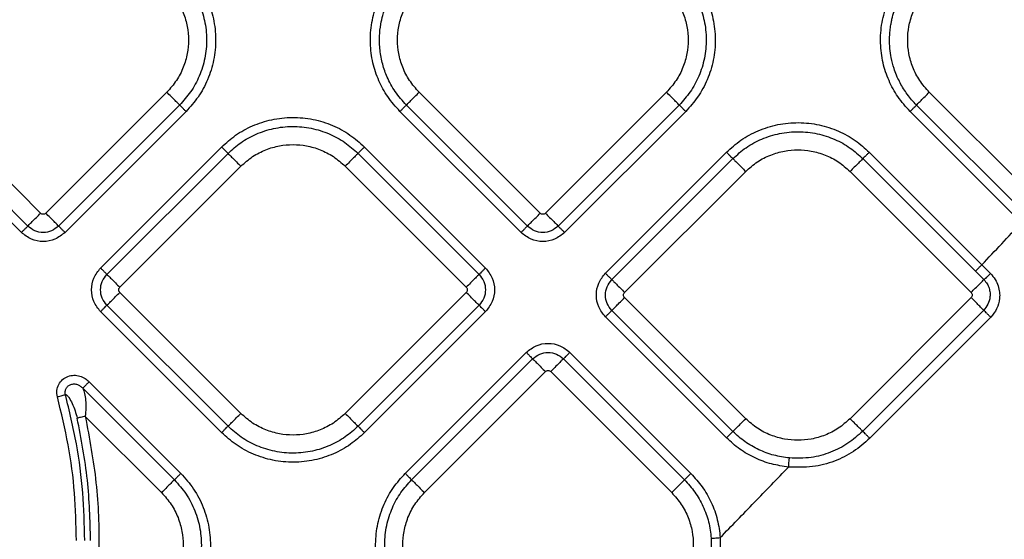
# Model space of a CAD drawing. Extents: x 831 to 911, y 781 to 934.
# Drawn here: x 872 to 878, y 831 to 834 of the extents above; entities that cross this region are included whole.
import ezdxf

# ---------------------------------------------------------------- set-up
doc = ezdxf.new("R2010")
doc.units = 0
doc.header["$MEASUREMENT"] = 0
doc.layers.add('1', color=4, linetype='Continuous')

# ---------------------------------------------------------------- blocks, each defined once
blk = doc.blocks.new('2023 SOVEREIGN HL')
at = {"layer": '1', "color": 3, "linetype": 'Continuous', "lineweight": 25}
for p, q in [((41.441, 36.3246), (40.7822, 36.9834)), ((42.1281, 36.9834), (41.4693, 36.3246)), ((44.1604, 36.3245), (43.5016, 36.9833)), ((44.8475, 36.9833), (44.1887, 36.3245)), ((46.9368, 36.3246), (46.278, 36.9834)), ((41.3364, 36.22), (40.6776, 36.8788)), ((41.3713, 36.2548), (40.7124, 36.9137)), ((42.1978, 36.9137), (41.539, 36.2548)), ((42.2327, 36.8788), (41.5739, 36.22)), ((44.0558, 36.22), (43.397, 36.8788)), ((44.0907, 36.2548), (43.4319, 36.9136)), ((44.9172, 36.9136), (44.2584, 36.2548)), ((44.9521, 36.8788), (44.2933, 36.22)), ((46.7797, 36.2725), (46.1734, 36.8788)), ((46.8146, 36.3073), (46.2083, 36.9137)), ((41.7674, 36.0264), (42.4262, 36.6852)), ((43.2035, 36.6852), (43.8623, 36.0264)), ((44.5153, 35.9979), (45.1741, 36.6567)), ((45.9514, 36.6567), (46.5641, 36.044)), ((41.8022, 35.9916), (42.4611, 36.6504)), ((43.1686, 36.6504), (43.8274, 35.9916)), ((44.5501, 35.9631), (45.209, 36.6219)), ((45.9165, 36.6219), (46.5292, 36.0092)), ((41.872, 35.9218), (42.5308, 36.5807)), ((43.0989, 36.5807), (43.7577, 35.9218)), ((44.6199, 35.8933), (45.2787, 36.5522)), ((45.8468, 36.5522), (46.5056, 35.8933)), ((46.5641, 36.044), (46.6112, 35.9967)), ((46.5292, 36.0092), (46.5752, 35.963)), ((42.5308, 35.2347), (41.872, 35.8936)), ((43.7577, 35.8936), (43.0989, 35.2347)), ((45.2787, 35.2062), (44.6199, 35.8651)), ((46.5056, 35.8651), (45.8468, 35.2062)), ((42.4611, 35.165), (41.8022, 35.8238)), ((43.8274, 35.8238), (43.1686, 35.165)), ((42.4262, 35.1302), (41.7674, 35.789)), ((43.8623, 35.789), (43.2035, 35.1302)), ((45.1741, 35.1017), (44.5153, 35.7605)), ((45.209, 35.1365), (44.5501, 35.7953)), ((46.574, 35.7967), (45.9155, 35.1376)), ((46.6124, 35.7585), (45.9536, 35.0996)), ((43.4255, 34.9081), (44.0843, 35.5669)), ((43.4604, 34.8733), (44.1192, 35.5321)), ((44.2869, 35.5321), (44.9457, 34.8733)), ((44.3218, 35.5669), (44.9806, 34.9081)), ((43.5301, 34.8036), (44.1889, 35.4624)), ((44.2172, 35.4624), (44.876, 34.8036)), ((41.6704, 35.3722), (42.1693, 34.8733)), ((41.7052, 35.407), (42.2041, 34.9081)), ((41.6843, 35.2188), (42.0996, 34.8035))]:
    blk.add_line(p, q, dxfattribs=at)
for points, knots in [([(42.1978, 37.6212), (42.218, 37.5988), (42.2596, 37.5526), (42.3056, 37.4681), (42.3367, 37.373), (42.3479, 37.2708), (42.338, 37.168), (42.3076, 37.0711), (42.2612, 36.9843), (42.2185, 36.9368), (42.1978, 36.9137)], [0, 0, 0, 0, 0.11509, 0.237016, 0.364588, 0.495523, 0.627141, 0.756681, 0.881633, 1, 1, 1, 1]), ([(42.2327, 37.6561), (42.2548, 37.6314), (42.3005, 37.5807), (42.3511, 37.4879), (42.3852, 37.3834), (42.3975, 37.2711), (42.3867, 37.1582), (42.3533, 37.0517), (42.3023, 36.9564), (42.2554, 36.9042), (42.2327, 36.8788)], [0, 0, 0, 0, 0.11509, 0.237016, 0.364589, 0.495522, 0.627141, 0.756682, 0.881633, 1, 1, 1, 1]), ([(43.397, 36.8788), (43.3736, 36.9048), (43.3282, 36.9556), (43.2794, 37.0461), (43.2464, 37.1444), (43.2326, 37.2517), (43.2405, 37.3634), (43.2717, 37.4723), (43.3231, 37.5731), (43.3726, 37.6286), (43.397, 37.656)], [0, 0, 0, 0, 0.121443, 0.236288, 0.355187, 0.480548, 0.610329, 0.741991, 0.872767, 1, 1, 1, 1]), ([(43.4319, 36.9136), (43.4106, 36.9374), (43.3692, 36.9835), (43.3338, 37.0494), (43.3136, 37.1003), (43.3023, 37.1362), (43.2937, 37.1737), (43.2878, 37.2126), (43.2851, 37.2514), (43.2854, 37.2987), (43.2909, 37.349), (43.3033, 37.4036), (43.3254, 37.4686), (43.3646, 37.5457), (43.4096, 37.5962), (43.4319, 37.6212)], [0, 0, 0, 0, 0.121411, 0.236228, 0.282953, 0.330871, 0.379888, 0.429892, 0.480755, 0.528606, 0.610484, 0.67335, 0.742097, 0.872821, 1, 1, 1, 1]), ([(44.9172, 37.6212), (44.9374, 37.5987), (44.979, 37.5526), (45.025, 37.4681), (45.0561, 37.373), (45.0673, 37.2708), (45.0574, 37.1679), (45.027, 37.071), (44.9806, 36.9842), (44.9379, 36.9367), (44.9172, 36.9136)], [0, 0, 0, 0, 0.11509, 0.237016, 0.364589, 0.495523, 0.627141, 0.756681, 0.881634, 1, 1, 1, 1]), ([(44.9521, 37.656), (44.9743, 37.6314), (45.0199, 37.5806), (45.0705, 37.4878), (45.1046, 37.3834), (45.1169, 37.2711), (45.1061, 37.1581), (45.0727, 37.0517), (45.0217, 36.9563), (44.9749, 36.9041), (44.9521, 36.8788)], [0, 0, 0, 0, 0.11509, 0.237016, 0.364589, 0.495522, 0.627141, 0.756681, 0.881632, 1, 1, 1, 1]), ([(46.1734, 36.8788), (46.1501, 36.9049), (46.1046, 36.9557), (46.0557, 37.0463), (46.0228, 37.1447), (46.0095, 37.2519), (46.0169, 37.3635), (46.0483, 37.4723), (46.0999, 37.5729), (46.1491, 37.6286), (46.1734, 37.6561)], [0, 0, 0, 0, 0.121443, 0.236731, 0.355634, 0.480782, 0.61043, 0.741956, 0.872681, 1, 1, 1, 1]), ([(46.2083, 36.9137), (46.1993, 36.923), (46.1816, 36.9415), (46.1581, 36.9715), (46.1373, 37.0022), (46.1192, 37.0337), (46.1072, 37.0586), (46.0961, 37.0847), (46.0833, 37.1194), (46.0707, 37.168), (46.0639, 37.2151), (46.0616, 37.2529), (46.0617, 37.2851), (46.064, 37.318), (46.0678, 37.3464), (46.0725, 37.3713), (46.0789, 37.3988), (46.0907, 37.4376), (46.1076, 37.4784), (46.1269, 37.515), (46.1561, 37.563), (46.186, 37.5963), (46.2083, 37.6212)], [0, 0, 0, 0, 0.049449, 0.097843, 0.145077, 0.191069, 0.2366, 0.250316, 0.299441, 0.377797, 0.441721, 0.480769, 0.522423, 0.564464, 0.606802, 0.63141, 0.661241, 0.714856, 0.78586, 0.829518, 0.872873, 1, 1, 1, 1]), ([(42.1281, 37.5515), (42.1464, 37.5308), (42.1828, 37.4898), (42.2194, 37.4171), (42.2411, 37.3424), (42.248, 37.2674), (42.2411, 37.1924), (42.2194, 37.1177), (42.1828, 37.0451), (42.1464, 37.0041), (42.1281, 36.9834)], [0, 0, 0, 0, 0.13136, 0.259989, 0.383485, 0.500001, 0.616516, 0.740012, 0.868641, 1, 1, 1, 1]), ([(43.5016, 36.9833), (43.4832, 37.0041), (43.4468, 37.045), (43.4102, 37.1177), (43.3885, 37.1924), (43.3817, 37.2674), (43.3885, 37.3424), (43.4102, 37.4171), (43.4468, 37.4898), (43.4832, 37.5308), (43.5016, 37.5515)], [0, 0, 0, 0, 0.131359, 0.259989, 0.383484, 0.5, 0.616516, 0.740011, 0.868641, 1, 1, 1, 1]), ([(44.8475, 37.5515), (44.8659, 37.5308), (44.9022, 37.4898), (44.9389, 37.4171), (44.9606, 37.3424), (44.9674, 37.2674), (44.9606, 37.1924), (44.9389, 37.1177), (44.9022, 37.045), (44.8659, 37.0041), (44.8475, 36.9833)], [0, 0, 0, 0, 0.13136, 0.259989, 0.383484, 0.5, 0.616516, 0.740011, 0.86864, 1, 1, 1, 1]), ([(46.278, 36.9834), (46.2596, 37.0041), (46.2233, 37.0451), (46.1866, 37.1177), (46.1649, 37.1924), (46.1581, 37.2674), (46.1649, 37.3424), (46.1866, 37.4171), (46.2233, 37.4898), (46.2596, 37.5308), (46.278, 37.5515)], [0, 0, 0, 0, 0.131359, 0.259988, 0.383484, 0.499999, 0.616515, 0.740011, 0.868641, 1, 1, 1, 1]), ([(42.1978, 36.9137), (42.1956, 36.9158), (42.1911, 36.9203), (42.1741, 36.9373), (42.1522, 36.9593), (42.1359, 36.9756), (42.1281, 36.9834)], [0, 0, 0, 0, 0.247942, 0.507921, 0.763552, 1, 1, 1, 1]), ([(43.4319, 36.9136), (43.434, 36.9158), (43.4385, 36.9203), (43.4555, 36.9373), (43.4775, 36.9592), (43.4938, 36.9755), (43.5016, 36.9833)], [0, 0, 0, 0, 0.24794, 0.507925, 0.763558, 1, 1, 1, 1]), ([(44.9172, 36.9136), (44.915, 36.9158), (44.9105, 36.9203), (44.8935, 36.9373), (44.8716, 36.9592), (44.8553, 36.9755), (44.8475, 36.9833)], [0, 0, 0, 0, 0.247941, 0.507924, 0.763556, 1, 1, 1, 1]), ([(46.2083, 36.9137), (46.2105, 36.9158), (46.215, 36.9203), (46.232, 36.9373), (46.2539, 36.9593), (46.2702, 36.9756), (46.278, 36.9834)], [0, 0, 0, 0, 0.2479427, 0.5079217, 0.7635538, 1, 1, 1, 1]), ([(42.2327, 36.8788), (42.2287, 36.8827), (42.2206, 36.8908), (42.2096, 36.9018), (42.2011, 36.9103), (42.1989, 36.9126), (42.1978, 36.9137)], [0, 0, 0, 0, 0.23644, 0.492096, 0.752057, 1, 1, 1, 1]), ([(43.397, 36.8788), (43.4009, 36.8827), (43.409, 36.8908), (43.42, 36.9018), (43.4285, 36.9103), (43.4308, 36.9125), (43.4319, 36.9136)], [0, 0, 0, 0, 0.236448, 0.492094, 0.752053, 1, 1, 1, 1]), ([(44.9521, 36.8788), (44.9482, 36.8827), (44.94, 36.8908), (44.9291, 36.9018), (44.9205, 36.9103), (44.9183, 36.9125), (44.9172, 36.9136)], [0, 0, 0, 0, 0.236451, 0.492096, 0.752055, 1, 1, 1, 1]), ([(46.1734, 36.8788), (46.1773, 36.8827), (46.1855, 36.8908), (46.1965, 36.9018), (46.205, 36.9103), (46.2072, 36.9126), (46.2083, 36.9137)], [0, 0, 0, 0, 0.236438, 0.492095, 0.752058, 1, 1, 1, 1]), ([(42.4262, 36.6852), (42.4508, 36.7074), (42.5016, 36.7531), (42.5944, 36.8037), (42.6989, 36.8378), (42.8111, 36.8501), (42.9241, 36.8393), (43.0306, 36.8059), (43.1259, 36.7549), (43.1781, 36.708), (43.2035, 36.6852)], [0, 0, 0, 0, 0.11509, 0.237017, 0.364589, 0.495523, 0.627141, 0.756681, 0.881633, 1, 1, 1, 1]), ([(45.1741, 36.6567), (45.1995, 36.6795), (45.2517, 36.7263), (45.347, 36.7773), (45.4535, 36.8108), (45.5664, 36.8216), (45.6787, 36.8093), (45.7832, 36.7752), (45.876, 36.7246), (45.9267, 36.6789), (45.9514, 36.6567)], [0, 0, 0, 0, 0.118367, 0.243319, 0.37286, 0.504478, 0.635411, 0.762984, 0.884911, 1, 1, 1, 1]), ([(42.4611, 36.6504), (42.4835, 36.6706), (42.5297, 36.7122), (42.6142, 36.7582), (42.7093, 36.7892), (42.8115, 36.8005), (42.9143, 36.7906), (43.0112, 36.7602), (43.098, 36.7137), (43.1455, 36.6711), (43.1686, 36.6504)], [0, 0, 0, 0, 0.1150903, 0.2370166, 0.3645887, 0.4955225, 0.6271406, 0.7566811, 0.8816332, 1, 1, 1, 1]), ([(45.209, 36.6219), (45.2321, 36.6426), (45.2796, 36.6852), (45.3664, 36.7317), (45.4633, 36.7621), (45.5661, 36.7719), (45.6683, 36.7607), (45.7634, 36.7297), (45.8479, 36.6837), (45.8941, 36.6421), (45.9165, 36.6219)], [0, 0, 0, 0, 0.118367, 0.243319, 0.37286, 0.504478, 0.635412, 0.762984, 0.88491, 1, 1, 1, 1]), ([(42.4262, 36.6852), (42.4301, 36.6813), (42.4383, 36.6732), (42.4492, 36.6622), (42.4577, 36.6537), (42.46, 36.6515), (42.4611, 36.6504)], [0, 0, 0, 0, 0.2364495, 0.4920948, 0.7520539, 1, 1, 1, 1]), ([(42.5308, 36.5807), (42.5515, 36.599), (42.5925, 36.6354), (42.6651, 36.672), (42.7398, 36.6937), (42.8148, 36.7006), (42.8898, 36.6937), (42.9645, 36.672), (43.0372, 36.6354), (43.0782, 36.599), (43.0989, 36.5807)], [0, 0, 0, 0, 0.131359, 0.259988, 0.383484, 0.5, 0.616516, 0.740012, 0.868641, 1, 1, 1, 1]), ([(43.2035, 36.6852), (43.1996, 36.6813), (43.1914, 36.6732), (43.1805, 36.6622), (43.172, 36.6537), (43.1697, 36.6515), (43.1686, 36.6504)], [0, 0, 0, 0, 0.236448, 0.492094, 0.752053, 1, 1, 1, 1]), ([(45.1741, 36.6567), (45.178, 36.6528), (45.1862, 36.6447), (45.1971, 36.6337), (45.2056, 36.6252), (45.2079, 36.623), (45.209, 36.6219)], [0, 0, 0, 0, 0.236454, 0.4921, 0.752057, 1, 1, 1, 1]), ([(45.2787, 36.5522), (45.2994, 36.5705), (45.3404, 36.6069), (45.413, 36.6435), (45.4877, 36.6652), (45.5627, 36.672), (45.6377, 36.6652), (45.7124, 36.6435), (45.7851, 36.6069), (45.8261, 36.5705), (45.8468, 36.5522)], [0, 0, 0, 0, 0.13136, 0.259989, 0.383483, 0.5, 0.616516, 0.740011, 0.86864, 1, 1, 1, 1]), ([(45.9514, 36.6567), (45.9473, 36.6526), (45.9389, 36.6442), (45.9279, 36.6332), (45.9197, 36.625), (45.9175, 36.6229), (45.9165, 36.6219)], [0, 0, 0, 0, 0.247939, 0.507922, 0.763573, 1, 1, 1, 1]), ([(42.4611, 36.6504), (42.4632, 36.6482), (42.4677, 36.6437), (42.4847, 36.6267), (42.5067, 36.6048), (42.523, 36.5885), (42.5308, 36.5807)], [0, 0, 0, 0, 0.24794, 0.507924, 0.763556, 1, 1, 1, 1]), ([(43.1686, 36.6504), (43.1664, 36.6482), (43.1619, 36.6437), (43.1449, 36.6267), (43.123, 36.6048), (43.1067, 36.5885), (43.0989, 36.5807)], [0, 0, 0, 0, 0.24794, 0.507925, 0.763558, 1, 1, 1, 1]), ([(45.209, 36.6219), (45.2111, 36.6197), (45.2156, 36.6152), (45.2326, 36.5982), (45.2546, 36.5763), (45.2709, 36.56), (45.2787, 36.5522)], [0, 0, 0, 0, 0.247941, 0.50792, 0.763551, 1, 1, 1, 1]), ([(45.9165, 36.6219), (45.9143, 36.6197), (45.9098, 36.6152), (45.8928, 36.5982), (45.8709, 36.5763), (45.8546, 36.56), (45.8468, 36.5522)], [0, 0, 0, 0, 0.2479427, 0.5079217, 0.7635538, 1, 1, 1, 1]), ([(41.3713, 36.2548), (41.3734, 36.257), (41.3779, 36.2615), (41.3949, 36.2785), (41.4169, 36.3005), (41.4332, 36.3167), (41.441, 36.3246)], [0, 0, 0, 0, 0.247942, 0.507926, 0.763558, 1, 1, 1, 1]), ([(41.4693, 36.3246), (41.4672, 36.3229), (41.463, 36.3197), (41.4551, 36.3182), (41.4472, 36.3197), (41.443, 36.3229), (41.441, 36.3246)], [0, 0, 0, 0, 0.250236, 0.499998, 0.749764, 1, 1, 1, 1]), ([(41.539, 36.2548), (41.5368, 36.257), (41.5323, 36.2615), (41.5153, 36.2785), (41.4934, 36.3004), (41.4771, 36.3167), (41.4693, 36.3246)], [0, 0, 0, 0, 0.247334, 0.507092, 0.762968, 1, 1, 1, 1]), ([(44.0907, 36.2548), (44.0929, 36.257), (44.0973, 36.2615), (44.1144, 36.2785), (44.1363, 36.3004), (44.1526, 36.3167), (44.1604, 36.3245)], [0, 0, 0, 0, 0.247942, 0.507921, 0.763553, 1, 1, 1, 1]), ([(44.1887, 36.3245), (44.1866, 36.3229), (44.1825, 36.3196), (44.1745, 36.3182), (44.1666, 36.3196), (44.1625, 36.3229), (44.1604, 36.3245)], [0, 0, 0, 0, 0.250229, 0.5, 0.749771, 1, 1, 1, 1]), ([(44.1887, 36.3245), (44.1965, 36.3167), (44.2128, 36.3004), (44.2347, 36.2785), (44.2517, 36.2615), (44.2562, 36.257), (44.2584, 36.2548)], [0, 0, 0, 0, 0.236449, 0.492079, 0.752059, 1, 1, 1, 1]), ([(41.3364, 36.22), (41.3403, 36.2239), (41.3484, 36.232), (41.3594, 36.243), (41.3679, 36.2515), (41.3702, 36.2537), (41.3713, 36.2548)], [0, 0, 0, 0, 0.236454, 0.492103, 0.752057, 1, 1, 1, 1]), ([(41.539, 36.2548), (41.5267, 36.2452), (41.5022, 36.2258), (41.4551, 36.2172), (41.4081, 36.2258), (41.3835, 36.2452), (41.3713, 36.2548)], [0, 0, 0, 0, 0.249861, 0.499986, 0.750125, 1, 1, 1, 1]), ([(41.5739, 36.22), (41.5697, 36.2241), (41.5614, 36.2324), (41.5506, 36.2432), (41.5423, 36.2515), (41.5401, 36.2537), (41.539, 36.2548)], [0, 0, 0, 0, 0.2500109, 0.5000124, 0.7500077, 1, 1, 1, 1]), ([(44.0558, 36.22), (44.0597, 36.2239), (44.0679, 36.232), (44.0788, 36.243), (44.0873, 36.2515), (44.0896, 36.2537), (44.0907, 36.2548)], [0, 0, 0, 0, 0.2364428, 0.4921017, 0.7520557, 1, 1, 1, 1]), ([(44.2584, 36.2548), (44.2461, 36.2451), (44.2216, 36.2258), (44.1745, 36.2172), (44.1275, 36.2258), (44.1029, 36.2451), (44.0907, 36.2548)], [0, 0, 0, 0, 0.249877, 0.500016, 0.75014, 1, 1, 1, 1]), ([(44.2584, 36.2548), (44.2595, 36.2537), (44.2617, 36.2515), (44.2702, 36.243), (44.2812, 36.232), (44.2894, 36.2239), (44.2933, 36.22)], [0, 0, 0, 0, 0.247944, 0.507899, 0.763558, 1, 1, 1, 1]), ([(46.5641, 36.044), (46.6001, 36.0821), (46.672, 36.1582), (46.7438, 36.2344), (46.7797, 36.2725)], [0, 0, 0, 0, 0.500136, 1, 1, 1, 1]), ([(41.5739, 36.22), (41.5565, 36.2063), (41.5218, 36.1788), (41.4551, 36.1668), (41.3885, 36.1788), (41.3537, 36.2063), (41.3364, 36.22)], [0, 0, 0, 0, 0.2500661, 0.4999826, 0.7499295, 1, 1, 1, 1]), ([(44.2933, 36.22), (44.2759, 36.2062), (44.2412, 36.1788), (44.1745, 36.1668), (44.1079, 36.1788), (44.0732, 36.2062), (44.0558, 36.22)], [0, 0, 0, 0, 0.250071, 0.500017, 0.749932, 1, 1, 1, 1]), ([(41.7674, 35.789), (41.7537, 35.8063), (41.7262, 35.8411), (41.7142, 35.9077), (41.7262, 35.9744), (41.7537, 36.0091), (41.7674, 36.0264)], [0, 0, 0, 0, 0.250072, 0.500018, 0.749933, 1, 1, 1, 1]), ([(41.7674, 36.0264), (41.7713, 36.0225), (41.7794, 36.0144), (41.7904, 36.0034), (41.7989, 35.9949), (41.8011, 35.9927), (41.8022, 35.9916)], [0, 0, 0, 0, 0.236448, 0.492093, 0.752053, 1, 1, 1, 1]), ([(43.8623, 36.0264), (43.8581, 36.0223), (43.8499, 36.014), (43.8391, 36.0032), (43.8308, 35.9949), (43.8285, 35.9927), (43.8274, 35.9916)], [0, 0, 0, 0, 0.250001, 0.500013, 0.75, 1, 1, 1, 1]), ([(43.8623, 36.0264), (43.876, 36.0091), (43.9034, 35.9743), (43.9155, 35.9077), (43.9034, 35.8411), (43.876, 35.8063), (43.8623, 35.789)], [0, 0, 0, 0, 0.250068, 0.500018, 0.749933, 1, 1, 1, 1]), ([(46.5292, 36.0092), (46.5303, 36.0102), (46.5324, 36.0123), (46.5406, 36.0205), (46.5516, 36.0315), (46.56, 36.0399), (46.5641, 36.044)], [0, 0, 0, 0, 0.236425, 0.4920872, 0.7520547, 1, 1, 1, 1]), ([(41.8022, 35.8238), (41.7926, 35.8361), (41.7732, 35.8607), (41.7646, 35.9077), (41.7732, 35.9548), (41.7926, 35.9793), (41.8022, 35.9916)], [0, 0, 0, 0, 0.249877, 0.500018, 0.750141, 1, 1, 1, 1]), ([(41.8022, 35.9916), (41.8044, 35.9894), (41.8089, 35.9849), (41.8259, 35.9679), (41.8479, 35.9459), (41.8641, 35.9297), (41.872, 35.9218)], [0, 0, 0, 0, 0.247942, 0.507921, 0.763552, 1, 1, 1, 1]), ([(43.8274, 35.9916), (43.8253, 35.9894), (43.8208, 35.9849), (43.8038, 35.9679), (43.7819, 35.946), (43.7656, 35.9297), (43.7577, 35.9218)], [0, 0, 0, 0, 0.247331, 0.507093, 0.762968, 1, 1, 1, 1]), ([(43.8274, 35.9916), (43.8371, 35.9793), (43.8564, 35.9548), (43.865, 35.9077), (43.8564, 35.8606), (43.8371, 35.8361), (43.8274, 35.8238)], [0, 0, 0, 0, 0.249877, 0.500011, 0.75014, 1, 1, 1, 1]), ([(44.5153, 35.7605), (44.5016, 35.7778), (44.4741, 35.8126), (44.4621, 35.8792), (44.4741, 35.9458), (44.5016, 35.9806), (44.5153, 35.9979)], [0, 0, 0, 0, 0.250066, 0.499985, 0.749929, 1, 1, 1, 1]), ([(44.5153, 35.9979), (44.5194, 35.9938), (44.5278, 35.9854), (44.5388, 35.9744), (44.547, 35.9662), (44.5491, 35.9641), (44.5501, 35.9631)], [0, 0, 0, 0, 0.24795, 0.507914, 0.763571, 1, 1, 1, 1]), ([(44.5501, 35.7953), (44.5405, 35.8076), (44.5211, 35.8321), (44.5125, 35.8792), (44.5211, 35.9263), (44.5405, 35.9508), (44.5501, 35.9631)], [0, 0, 0, 0, 0.249862, 0.499986, 0.750122, 1, 1, 1, 1]), ([(44.5501, 35.9631), (44.5523, 35.9609), (44.5568, 35.9564), (44.5738, 35.9394), (44.5958, 35.9174), (44.612, 35.9012), (44.6199, 35.8933)], [0, 0, 0, 0, 0.24794, 0.507925, 0.763556, 1, 1, 1, 1]), ([(46.5056, 35.8933), (46.5134, 35.9011), (46.5296, 35.9173), (46.5514, 35.9391), (46.5684, 35.9562), (46.573, 35.9607), (46.5752, 35.963)], [0, 0, 0, 0, 0.236314, 0.491783, 0.751751, 1, 1, 1, 1]), ([(46.5752, 35.963), (46.5814, 35.9557), (46.5935, 35.9416), (46.6041, 35.9168), (46.6092, 35.8925), (46.609, 35.8627), (46.5997, 35.8281), (46.5824, 35.8069), (46.574, 35.7967)], [0, 0, 0, 0, 0.154619, 0.300815, 0.434912, 0.557797, 0.785578, 1, 1, 1, 1]), ([(46.6112, 35.9967), (46.6071, 35.9926), (46.5988, 35.9844), (46.5877, 35.9739), (46.5791, 35.9659), (46.5765, 35.964), (46.5752, 35.963)], [0, 0, 0, 0, 0.249989, 0.49999, 0.750004, 1, 1, 1, 1]), ([(46.6112, 35.9967), (46.6203, 35.9861), (46.6378, 35.9658), (46.6535, 35.9301), (46.6612, 35.8951), (46.6615, 35.8525), (46.6488, 35.8031), (46.6243, 35.7731), (46.6124, 35.7585)], [0, 0, 0, 0, 0.157466, 0.304071, 0.438518, 0.562443, 0.787709, 1, 1, 1, 1]), ([(41.872, 35.8936), (41.8703, 35.8956), (41.8671, 35.8998), (41.8656, 35.9077), (41.8671, 35.9156), (41.8703, 35.9198), (41.872, 35.9218)], [0, 0, 0, 0, 0.25024, 0.499997, 0.749792, 1, 1, 1, 1]), ([(43.7577, 35.9218), (43.7593, 35.9198), (43.7626, 35.9156), (43.7641, 35.9077), (43.7626, 35.8998), (43.7593, 35.8956), (43.7577, 35.8936)], [0, 0, 0, 0, 0.250208, 0.500003, 0.74976, 1, 1, 1, 1]), ([(41.8022, 35.8238), (41.8044, 35.826), (41.8089, 35.8305), (41.8259, 35.8475), (41.8478, 35.8694), (41.8641, 35.8857), (41.872, 35.8936)], [0, 0, 0, 0, 0.247332, 0.507093, 0.762968, 1, 1, 1, 1]), ([(43.8274, 35.8238), (43.8252, 35.826), (43.8208, 35.8305), (43.8037, 35.8475), (43.7818, 35.8695), (43.7655, 35.8857), (43.7577, 35.8936)], [0, 0, 0, 0, 0.247942, 0.507925, 0.763551, 1, 1, 1, 1]), ([(44.5501, 35.7953), (44.5523, 35.7975), (44.5568, 35.802), (44.5738, 35.819), (44.5957, 35.8409), (44.612, 35.8572), (44.6199, 35.8651)], [0, 0, 0, 0, 0.247332, 0.507091, 0.762967, 1, 1, 1, 1]), ([(44.6199, 35.8651), (44.6182, 35.8671), (44.615, 35.8713), (44.6135, 35.8792), (44.615, 35.8871), (44.6182, 35.8913), (44.6199, 35.8933)], [0, 0, 0, 0, 0.2502319, 0.4999816, 0.7497681, 1, 1, 1, 1]), ([(46.5056, 35.8933), (46.5072, 35.8913), (46.5105, 35.8871), (46.512, 35.8792), (46.5105, 35.8713), (46.5072, 35.8671), (46.5056, 35.8651)], [0, 0, 0, 0, 0.2502293, 0.5000184, 0.7497707, 1, 1, 1, 1]), ([(46.574, 35.7967), (46.5713, 35.7994), (46.5658, 35.8049), (46.5488, 35.8218), (46.528, 35.8426), (46.5129, 35.8578), (46.5056, 35.8651)], [0, 0, 0, 0, 0.2514394, 0.511268, 0.7649859, 1, 1, 1, 1]), ([(41.7674, 35.789), (41.7715, 35.7931), (41.7798, 35.8014), (41.7906, 35.8122), (41.7989, 35.8205), (41.8011, 35.8227), (41.8022, 35.8238)], [0, 0, 0, 0, 0.250001, 0.500011, 0.750006, 1, 1, 1, 1]), ([(43.8623, 35.789), (43.8584, 35.7929), (43.8502, 35.801), (43.8393, 35.812), (43.8308, 35.8205), (43.8285, 35.8228), (43.8274, 35.8238)], [0, 0, 0, 0, 0.236447, 0.492092, 0.752056, 1, 1, 1, 1]), ([(44.5153, 35.7605), (44.5194, 35.7646), (44.5277, 35.7729), (44.5385, 35.7837), (44.5468, 35.792), (44.549, 35.7942), (44.5501, 35.7953)], [0, 0, 0, 0, 0.2499988, 0.5000091, 0.7500016, 1, 1, 1, 1]), ([(46.6124, 35.7585), (46.6081, 35.7627), (46.5997, 35.7712), (46.5879, 35.7828), (46.5785, 35.7922), (46.5755, 35.7952), (46.574, 35.7967)], [0, 0, 0, 0, 0.249992, 0.500006, 0.750003, 1, 1, 1, 1]), ([(52.5328, 35.6841), (52.2678, 35.3954), (51.7382, 34.8183), (50.9286, 33.9541), (50.108, 33.0961), (49.277, 32.2445), (48.4371, 31.4008), (47.5894, 30.5651), (46.7349, 29.7386), (45.8748, 28.921), (45.0103, 28.1134), (44.4365, 27.5772), (44.1497, 27.3091)], [0, 0, 0, 0, 0.100109, 0.200104, 0.300149, 0.400144, 0.50015, 0.600108, 0.700088, 0.799983, 0.900004, 1, 1, 1, 1]), ([(44.0843, 35.5669), (44.1017, 35.5807), (44.1364, 35.6081), (44.203, 35.6201), (44.2697, 35.6081), (44.3044, 35.5807), (44.3218, 35.5669)], [0, 0, 0, 0, 0.250068, 0.499983, 0.749928, 1, 1, 1, 1]), ([(44.0843, 35.5669), (44.0884, 35.5628), (44.0967, 35.5545), (44.1076, 35.5437), (44.1159, 35.5354), (44.1181, 35.5332), (44.1192, 35.5321)], [0, 0, 0, 0, 0.2500022, 0.5000053, 0.7500021, 1, 1, 1, 1]), ([(44.1192, 35.5321), (44.1314, 35.5418), (44.156, 35.5611), (44.203, 35.5697), (44.2501, 35.5611), (44.2746, 35.5418), (44.2869, 35.5321)], [0, 0, 0, 0, 0.249862, 0.499986, 0.750123, 1, 1, 1, 1]), ([(44.1192, 35.5321), (44.1214, 35.5299), (44.1258, 35.5254), (44.1428, 35.5085), (44.1648, 35.4865), (44.1811, 35.4702), (44.1889, 35.4624)], [0, 0, 0, 0, 0.247332, 0.507091, 0.762967, 1, 1, 1, 1]), ([(44.2869, 35.5321), (44.2847, 35.5299), (44.2802, 35.5254), (44.2632, 35.5084), (44.2413, 35.4865), (44.225, 35.4702), (44.2172, 35.4624)], [0, 0, 0, 0, 0.247941, 0.507925, 0.763557, 1, 1, 1, 1]), ([(44.3218, 35.5669), (44.3177, 35.5628), (44.3093, 35.5544), (44.2982, 35.5434), (44.2901, 35.5353), (44.2879, 35.5331), (44.2869, 35.5321)], [0, 0, 0, 0, 0.247945, 0.50791, 0.763572, 1, 1, 1, 1]), ([(41.5324, 35.3259), (41.5306, 35.3373), (41.5271, 35.36), (41.5381, 35.3934), (41.5597, 35.4203), (41.5891, 35.4379), (41.6224, 35.4444), (41.6548, 35.4396), (41.6831, 35.4265), (41.698, 35.4133), (41.7052, 35.407)], [0, 0, 0, 0, 0.130634, 0.260857, 0.390415, 0.519594, 0.647431, 0.772035, 0.890406, 1, 1, 1, 1]), ([(44.1889, 35.4624), (44.191, 35.464), (44.1951, 35.4673), (44.203, 35.4687), (44.211, 35.4673), (44.2151, 35.464), (44.2172, 35.4624)], [0, 0, 0, 0, 0.2502324, 0.5, 0.7497676, 1, 1, 1, 1]), ([(41.5761, 35.3378), (41.5755, 35.3406), (41.5742, 35.3462), (41.5748, 35.3577), (41.5793, 35.3716), (41.5907, 35.3851), (41.6061, 35.3937), (41.6238, 35.3964), (41.6414, 35.393), (41.6575, 35.3846), (41.6661, 35.3763), (41.6704, 35.3722)], [0, 0, 0, 0, 0.060951, 0.122098, 0.243896, 0.366418, 0.489966, 0.614837, 0.741554, 0.870291, 1, 1, 1, 1]), ([(41.7052, 35.407), (41.7011, 35.4029), (41.6927, 35.3945), (41.6817, 35.3835), (41.6735, 35.3753), (41.6714, 35.3732), (41.6704, 35.3722)], [0, 0, 0, 0, 0.247943, 0.507922, 0.763574, 1, 1, 1, 1]), ([(41.6704, 35.3722), (41.6741, 35.3631), (41.6815, 35.3454), (41.6867, 35.3063), (41.6884, 35.2639), (41.6857, 35.2338), (41.6843, 35.2188)], [0, 0, 0, 0, 0.25929, 0.50793, 0.753079, 1, 1, 1, 1]), ([(41.5324, 35.3259), (41.5369, 35.3272), (41.5461, 35.3296), (41.5586, 35.333), (41.5693, 35.3359), (41.5739, 35.3371), (41.5761, 35.3378)], [0, 0, 0, 0, 0.249997, 0.499991, 0.749992, 1, 1, 1, 1]), ([(41.6363, 34.5436), (41.634, 34.6295), (41.6295, 34.8035), (41.5952, 35.0657), (41.5535, 35.2386), (41.5324, 35.3259)], [0, 0, 0, 0, 0.325566, 0.659643, 1, 1, 1, 1]), ([(41.5761, 35.3378), (41.5775, 35.3376), (41.5804, 35.3372), (41.5868, 35.332), (41.5985, 35.3174), (41.6136, 35.2889), (41.6293, 35.2506), (41.6365, 35.2227), (41.6401, 35.209)], [0, 0, 0, 0, 0.054801, 0.112658, 0.234617, 0.48948, 0.747276, 1, 1, 1, 1]), ([(41.6816, 34.5436), (41.6794, 34.6302), (41.6748, 34.806), (41.6403, 35.0722), (41.5977, 35.2484), (41.5761, 35.3378)], [0, 0, 0, 0, 0.3232339, 0.6568479, 1, 1, 1, 1]), ([(49.6965, 35.2771), (49.4418, 35.0262), (48.9313, 34.5232), (48.169, 33.7616), (47.4074, 32.9964), (46.6988, 32.2798), (46.0429, 31.6124), (45.4398, 30.9945), (44.841, 30.3743), (44.2467, 29.7513), (43.86, 29.332), (43.6667, 29.1223)], [0, 0, 0, 0, 0.124518, 0.24961, 0.374575, 0.499672, 0.59975, 0.699785, 0.799893, 0.899914, 1, 1, 1, 1]), ([(41.6843, 35.2188), (41.68, 35.2178), (41.6711, 35.2158), (41.6584, 35.213), (41.6472, 35.2105), (41.6424, 35.2095), (41.6401, 35.209)], [0, 0, 0, 0, 0.233132, 0.483711, 0.742921, 1, 1, 1, 1]), ([(41.6843, 35.2188), (41.7068, 35.0985), (41.7513, 34.8598), (41.7638, 34.4985), (41.7412, 34.1455), (41.6933, 33.9178), (41.6697, 33.8055)], [0, 0, 0, 0, 0.257255, 0.510682, 0.758718, 1, 1, 1, 1]), ([(42.4611, 35.165), (42.4632, 35.1672), (42.4677, 35.1717), (42.4847, 35.1887), (42.5067, 35.2106), (42.523, 35.2269), (42.5308, 35.2347)], [0, 0, 0, 0, 0.24794, 0.507924, 0.763556, 1, 1, 1, 1]), ([(43.0989, 35.2347), (43.0782, 35.2164), (43.0372, 35.18), (42.9645, 35.1434), (42.8898, 35.1217), (42.8148, 35.1149), (42.7398, 35.1217), (42.6651, 35.1434), (42.5925, 35.18), (42.5515, 35.2164), (42.5308, 35.2347)], [0, 0, 0, 0, 0.131359, 0.259988, 0.383484, 0.5, 0.616516, 0.740012, 0.868641, 1, 1, 1, 1]), ([(43.0989, 35.2347), (43.1067, 35.2269), (43.123, 35.2106), (43.1449, 35.1887), (43.1619, 35.1717), (43.1664, 35.1672), (43.1686, 35.165)], [0, 0, 0, 0, 0.236442, 0.492075, 0.75206, 1, 1, 1, 1]), ([(41.7129, 34.5436), (41.71, 34.6534), (41.704, 34.8771), (41.6617, 35.0969), (41.6401, 35.209)], [0, 0, 0, 0, 0.490401, 1, 1, 1, 1]), ([(42.4262, 35.1302), (42.4301, 35.1341), (42.4383, 35.1422), (42.4492, 35.1532), (42.4577, 35.1617), (42.46, 35.1639), (42.4611, 35.165)], [0, 0, 0, 0, 0.236449, 0.492104, 0.752055, 1, 1, 1, 1]), ([(43.1686, 35.165), (43.1462, 35.1448), (43.1, 35.1032), (43.0155, 35.0572), (42.9204, 35.0262), (42.8182, 35.015), (42.7154, 35.0248), (42.6185, 35.0552), (42.5317, 35.1017), (42.4842, 35.1443), (42.4611, 35.165)], [0, 0, 0, 0, 0.11509, 0.237017, 0.364589, 0.495523, 0.627141, 0.756681, 0.881633, 1, 1, 1, 1]), ([(43.1686, 35.165), (43.1697, 35.1639), (43.172, 35.1617), (43.1805, 35.1532), (43.1914, 35.1422), (43.1996, 35.1341), (43.2035, 35.1302)], [0, 0, 0, 0, 0.247946, 0.507897, 0.763552, 1, 1, 1, 1]), ([(54.3595, 35.2002), (54.1059, 34.9272), (53.5986, 34.3812), (52.8401, 33.548), (52.0693, 32.7206), (51.2883, 31.8992), (50.4967, 31.0855), (49.6958, 30.2803), (48.8862, 29.4842), (48.0686, 28.6979), (47.2435, 27.9225), (46.4134, 27.1573), (45.5781, 26.4051), (45.0352, 25.897), (44.7638, 25.6429)], [0, 0, 0, 0, 0.083448, 0.166872, 0.250186, 0.333549, 0.416867, 0.500197, 0.583498, 0.666792, 0.750083, 0.833316, 0.916657, 1, 1, 1, 1]), ([(45.209, 35.1365), (45.2111, 35.1387), (45.2156, 35.1432), (45.2326, 35.1602), (45.2546, 35.1821), (45.2709, 35.1984), (45.2787, 35.2062)], [0, 0, 0, 0, 0.247941, 0.50792, 0.763551, 1, 1, 1, 1]), ([(45.8468, 35.2062), (45.8261, 35.1879), (45.7851, 35.1515), (45.7124, 35.1149), (45.6377, 35.0932), (45.5627, 35.0863), (45.4877, 35.0932), (45.413, 35.1149), (45.3404, 35.1515), (45.2994, 35.1879), (45.2787, 35.2062)], [0, 0, 0, 0, 0.13136, 0.259989, 0.383484, 0.5, 0.616517, 0.740011, 0.86864, 1, 1, 1, 1]), ([(45.9155, 35.1376), (45.9129, 35.1402), (45.9075, 35.1455), (45.8905, 35.1625), (45.8695, 35.1835), (45.8542, 35.1989), (45.8468, 35.2062)], [0, 0, 0, 0, 0.250848, 0.510705, 0.764757, 1, 1, 1, 1]), ([(43.2035, 35.1302), (43.1788, 35.108), (43.1281, 35.0623), (43.0353, 35.0117), (42.9308, 34.9776), (42.8185, 34.9653), (42.7056, 34.9762), (42.5991, 35.0096), (42.5038, 35.0606), (42.4516, 35.1074), (42.4262, 35.1302)], [0, 0, 0, 0, 0.11509, 0.237016, 0.364588, 0.495523, 0.627141, 0.756682, 0.881634, 1, 1, 1, 1]), ([(48.3432, 35.1292), (48.1269, 34.8971), (47.6838, 34.4219), (47.021, 33.7244), (46.3399, 33.0159), (45.6566, 32.3135), (44.9634, 31.6086), (44.2697, 30.9109), (43.5826, 30.2265), (43.1195, 29.7722), (42.8943, 29.5513)], [0, 0, 0, 0, 0.12207, 0.24998, 0.37015, 0.500163, 0.626941, 0.750476, 0.878631, 1, 1, 1, 1]), ([(45.1741, 35.1017), (45.1782, 35.1058), (45.1866, 35.1142), (45.1976, 35.1252), (45.2058, 35.1334), (45.2079, 35.1355), (45.209, 35.1365)], [0, 0, 0, 0, 0.247945, 0.507912, 0.763574, 1, 1, 1, 1]), ([(45.5166, 34.9921), (45.4882, 34.9962), (45.431, 35.0043), (45.3494, 35.0353), (45.2732, 35.0783), (45.2303, 35.1172), (45.209, 35.1365)], [0, 0, 0, 0, 0.247652, 0.499377, 0.751422, 1, 1, 1, 1]), ([(45.9155, 35.1376), (45.8896, 35.1145), (45.8372, 35.068), (45.741, 35.02), (45.6326, 34.9894), (45.5561, 34.9912), (45.5166, 34.9921)], [0, 0, 0, 0, 0.236517, 0.478226, 0.73066, 1, 1, 1, 1]), ([(45.9536, 35.0996), (45.9493, 35.1039), (45.9408, 35.1124), (45.9291, 35.124), (45.9198, 35.1333), (45.9169, 35.1361), (45.9155, 35.1376)], [0, 0, 0, 0, 0.2499919, 0.5000058, 0.749999, 1, 1, 1, 1]), ([(44.3021, 29.0313), (44.4363, 29.2064), (44.7043, 29.5561), (45.1318, 30.0664), (45.5688, 30.5681), (46.0145, 31.0619), (46.4659, 31.5499), (46.9223, 32.0332), (47.4401, 32.5723), (48.0206, 33.1661), (48.6651, 33.8124), (49.3151, 34.4527), (49.7539, 34.8706), (49.9736, 35.0799)], [0, 0, 0, 0, 0.080984, 0.161681, 0.242036, 0.322029, 0.401945, 0.481724, 0.561411, 0.670999, 0.780544, 0.890091, 1, 1, 1, 1]), ([(45.512, 34.943), (45.4808, 34.9475), (45.418, 34.9564), (45.3283, 34.9905), (45.2447, 35.0377), (45.1975, 35.0804), (45.1741, 35.1017)], [0, 0, 0, 0, 0.247651, 0.499376, 0.75142, 1, 1, 1, 1]), ([(45.9536, 35.0996), (45.9251, 35.0743), (45.8675, 35.0232), (45.761, 34.971), (45.6407, 34.9382), (45.5559, 34.9414), (45.512, 34.943)], [0, 0, 0, 0, 0.235087, 0.476094, 0.729174, 1, 1, 1, 1]), ([(45.1402, 34.5586), (45.2022, 34.6227), (45.3263, 34.7506), (45.4501, 34.8789), (45.512, 34.943)], [0, 0, 0, 0, 0.5000768, 1, 1, 1, 1]), ([(45.512, 34.943), (45.5125, 34.9485), (45.5136, 34.96), (45.515, 34.9754), (45.5161, 34.9874), (45.5164, 34.9906), (45.5166, 34.9921)], [0, 0, 0, 0, 0.236459, 0.492103, 0.752056, 1, 1, 1, 1]), ([(42.2041, 34.9081), (42.2002, 34.9042), (42.1921, 34.8961), (42.1811, 34.8851), (42.1726, 34.8766), (42.1704, 34.8743), (42.1693, 34.8733)], [0, 0, 0, 0, 0.2364505, 0.4920968, 0.7520569, 1, 1, 1, 1]), ([(42.2041, 34.9081), (42.2285, 34.8807), (42.278, 34.8252), (42.3294, 34.7244), (42.3607, 34.6155), (42.3686, 34.5038), (42.3547, 34.3965), (42.3218, 34.2982), (42.2729, 34.2076), (42.2275, 34.1569), (42.2041, 34.1308)], [0, 0, 0, 0, 0.127233, 0.258009, 0.389672, 0.519453, 0.644812, 0.763712, 0.878558, 1, 1, 1, 1]), ([(43.4255, 34.1309), (43.4027, 34.1562), (43.3559, 34.2084), (43.3049, 34.3038), (43.2715, 34.4102), (43.2607, 34.5232), (43.273, 34.6355), (43.3071, 34.7399), (43.3576, 34.8327), (43.4033, 34.8835), (43.4255, 34.9081)], [0, 0, 0, 0, 0.118366, 0.243319, 0.37286, 0.504477, 0.635412, 0.762984, 0.88491, 1, 1, 1, 1]), ([(43.4255, 34.9081), (43.4296, 34.904), (43.438, 34.8956), (43.449, 34.8846), (43.4572, 34.8764), (43.4593, 34.8743), (43.4604, 34.8733)], [0, 0, 0, 0, 0.2479449, 0.5079145, 0.7635744, 1, 1, 1, 1]), ([(44.9806, 34.9081), (44.9767, 34.9042), (44.9685, 34.8961), (44.9576, 34.8851), (44.9491, 34.8766), (44.9468, 34.8744), (44.9457, 34.8733)], [0, 0, 0, 0, 0.236438, 0.492095, 0.752058, 1, 1, 1, 1]), ([(44.9806, 34.9081), (45.002, 34.8844), (45.0455, 34.8363), (45.0935, 34.7504), (45.128, 34.6571), (45.1361, 34.5914), (45.1402, 34.5586)], [0, 0, 0, 0, 0.2441491, 0.4948023, 0.7481146, 1, 1, 1, 1]), ([(42.1693, 34.8733), (42.1671, 34.8711), (42.1626, 34.8666), (42.1456, 34.8496), (42.1237, 34.8276), (42.1074, 34.8114), (42.0996, 34.8035)], [0, 0, 0, 0, 0.247942, 0.507926, 0.763558, 1, 1, 1, 1]), ([(42.1693, 34.8733), (42.1915, 34.8483), (42.2365, 34.7977), (42.2833, 34.706), (42.3118, 34.6068), (42.319, 34.5052), (42.3063, 34.4075), (42.2763, 34.318), (42.2319, 34.2356), (42.1905, 34.1894), (42.1693, 34.1657)], [0, 0, 0, 0, 0.127234, 0.25801, 0.389672, 0.519453, 0.644813, 0.763712, 0.878557, 1, 1, 1, 1]), ([(43.4604, 34.1657), (43.4396, 34.1888), (43.397, 34.2363), (43.3506, 34.3231), (43.3202, 34.42), (43.3103, 34.5229), (43.3215, 34.6251), (43.3525, 34.7202), (43.3986, 34.8047), (43.4402, 34.8508), (43.4604, 34.8733)], [0, 0, 0, 0, 0.118367, 0.243319, 0.372859, 0.504478, 0.635412, 0.762984, 0.884911, 1, 1, 1, 1]), ([(43.4604, 34.8733), (43.4626, 34.8711), (43.467, 34.8666), (43.4841, 34.8496), (43.506, 34.8277), (43.5223, 34.8114), (43.5301, 34.8036)], [0, 0, 0, 0, 0.247942, 0.50792, 0.763551, 1, 1, 1, 1]), ([(44.9457, 34.8733), (44.9435, 34.8711), (44.939, 34.8666), (44.922, 34.8496), (44.9001, 34.8277), (44.8838, 34.8114), (44.876, 34.8036)], [0, 0, 0, 0, 0.247942, 0.507921, 0.763553, 1, 1, 1, 1]), ([(44.9457, 34.8733), (44.9653, 34.8517), (45.0048, 34.8079), (45.0485, 34.7297), (45.0799, 34.6448), (45.0873, 34.585), (45.091, 34.5551)], [0, 0, 0, 0, 0.244148, 0.494802, 0.748115, 1, 1, 1, 1]), ([(42.0996, 34.8035), (42.1179, 34.7828), (42.1543, 34.7418), (42.1909, 34.6692), (42.2126, 34.5945), (42.2195, 34.5195), (42.2126, 34.4445), (42.1909, 34.3698), (42.1543, 34.2971), (42.1179, 34.2561), (42.0996, 34.2354)], [0, 0, 0, 0, 0.13136, 0.259989, 0.383484, 0.500001, 0.616517, 0.740012, 0.868642, 1, 1, 1, 1]), ([(43.5301, 34.2354), (43.5117, 34.2562), (43.4753, 34.2971), (43.4387, 34.3698), (43.417, 34.4445), (43.4102, 34.5195), (43.417, 34.5945), (43.4387, 34.6692), (43.4753, 34.7419), (43.5117, 34.7829), (43.5301, 34.8036)], [0, 0, 0, 0, 0.13136, 0.25999, 0.383484, 0.500001, 0.616517, 0.740012, 0.868642, 1, 1, 1, 1]), ([(44.876, 34.8036), (44.8944, 34.7829), (44.9307, 34.7419), (44.9674, 34.6692), (44.9891, 34.5945), (44.9959, 34.5195), (44.9891, 34.4445), (44.9674, 34.3698), (44.9307, 34.2971), (44.8944, 34.2562), (44.876, 34.2354)], [0, 0, 0, 0, 0.131358, 0.259988, 0.383483, 0.499999, 0.616516, 0.740011, 0.868641, 1, 1, 1, 1]), ([(50.2817, 34.6545), (50.1991, 34.5768), (50.0304, 34.418), (49.7734, 34.1717), (49.5064, 33.9129), (49.2297, 33.6415), (48.9518, 33.3659), (48.7077, 33.1213), (48.4995, 32.9111), (48.321, 32.7297), (48.1419, 32.5464), (47.9635, 32.3629), (47.7873, 32.1804), (47.6132, 31.9989), (47.416, 31.7918), (47.1986, 31.5617), (46.9643, 31.3108), (46.7406, 31.0686), (46.5275, 30.835), (46.3249, 30.6099), (46.1215, 30.3807), (45.8888, 30.1141), (45.629, 29.8092), (45.3516, 29.4719), (45.0819, 29.1312), (44.9105, 28.8973), (44.8244, 28.7799)], [0, 0, 0, 0, 0.042494, 0.086871, 0.133166, 0.18138, 0.231518, 0.279064, 0.310128, 0.341713, 0.373822, 0.40554, 0.437001, 0.468215, 0.499178, 0.543472, 0.586089, 0.627042, 0.666347, 0.704012, 0.740044, 0.780817, 0.836342, 0.890097, 0.944833, 1, 1, 1, 1]), ([(45.091, 34.5551), (45.0912, 34.5169), (45.0915, 34.4426), (45.0624, 34.343), (45.0166, 34.2484), (44.9712, 34.1966), (44.9449, 34.1665)], [0, 0, 0, 0, 0.266979, 0.519073, 0.721079, 1, 1, 1, 1]), ([(45.1402, 34.5586), (45.1409, 34.5161), (45.1423, 34.4338), (45.1096, 34.317), (45.0578, 34.2133), (45.0076, 34.1568), (44.9827, 34.1288)], [0, 0, 0, 0, 0.269121, 0.521134, 0.763116, 1, 1, 1, 1]), ([(45.091, 34.5551), (45.0925, 34.5552), (45.0957, 34.5555), (45.1077, 34.5563), (45.1232, 34.5574), (45.1346, 34.5583), (45.1402, 34.5586)], [0, 0, 0, 0, 0.247945, 0.507902, 0.763556, 1, 1, 1, 1])]:
    blk.add_open_spline(points, degree=3, knots=knots, dxfattribs=at)

msp = doc.modelspace()

# ---------------------------------------------------------------- block references
at = {"layer": '1'}
msp.add_blockref('2023 SOVEREIGN HL', (831.0412, 796.4526), dxfattribs=at)

doc.saveas('drawing.dxf')
